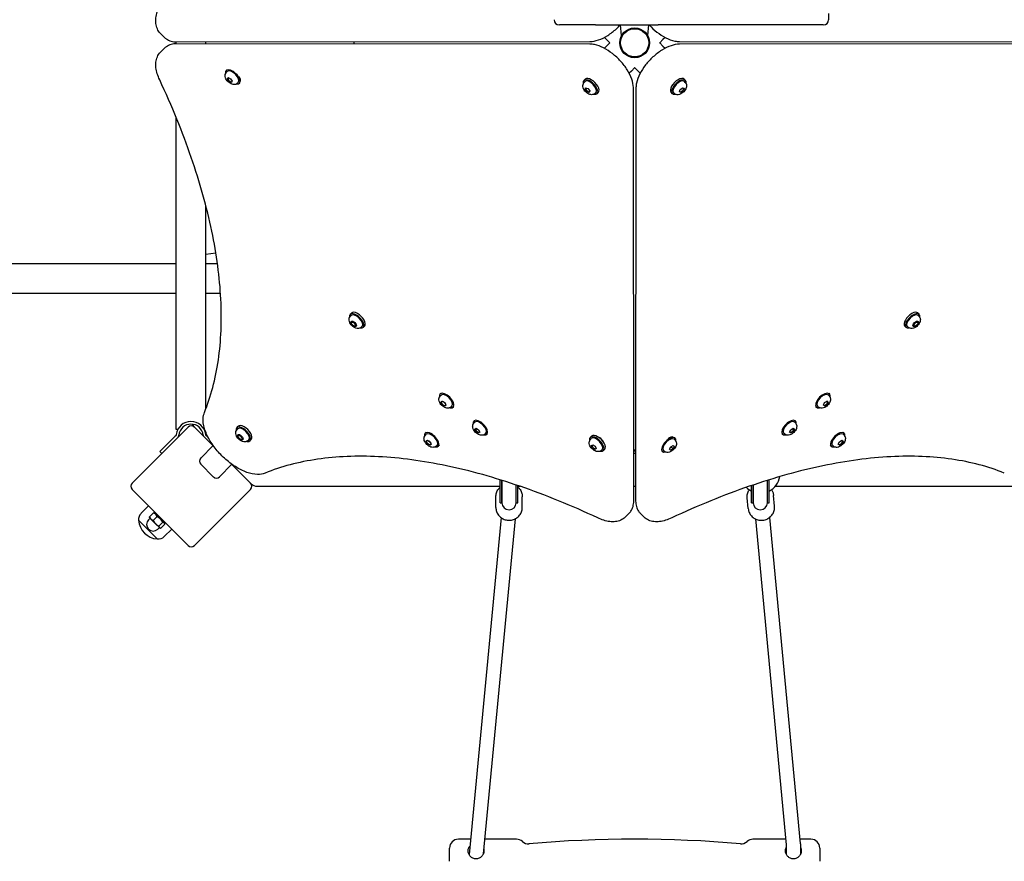
# Model space of a CAD drawing. Units: millimetres. Extents: x -7616 to 4984, y -4483 to 4441.
# Drawn here: x -3246 to -2129, y -2409 to -1454 of the extents above; entities that cross this region are included whole.
import ezdxf

# ---------------------------------------------------------------- set-up
doc = ezdxf.new("R2010")
doc.units = ezdxf.units.MM
doc.header["$LTSCALE"] = 60
doc.layers.add('SW_Toestellen', color=2, linetype='Continuous')

msp = doc.modelspace()

# ---------------------------------------------------------------- linework, layer by layer
at = {"layer": 'SW_Toestellen'}
for p, q in [((-2328.8, -1447.1), (-2328.8, -1454.1)), ((-2593.2, -1460.1), (-2634.2, -1460.1)), ((-2593.2, -1460.1), (-2557.9, -1460.1)), ((-2563.7, -1472.1), (-2564.8, -1460.1)), ((-2557.9, -1460.1), (-2522.3, -1460.1)), ((-2533.8, -1472.1), (-2532.8, -1460.1)), ((-2354.1, -1460.1), (-2522.3, -1460.1)), ((-2334.8, -1460.1), (-2354.1, -1460.1)), ((-3086.8, -1469.7), (-3082.5, -1474)), ((-2580.8, -1476.6), (-2583.2, -1474.2)), ((-2563.5, -1472.1), (-2563.7, -1472.1)), ((-2533.8, -1472.1), (-2534.1, -1472.1)), ((-2514.3, -1474.2), (-2516.7, -1476.6)), ((-3068.9, -1481.5), (-3068.9, -1479.2)), ((-3068.5, -1479.2), (-2599.5, -1478.8)), ((-2599.5, -1481.8), (-3068.5, -1481.5)), ((-3035.2, -1481.5), (-3035.2, -1479.2)), ((-2583.2, -1486.5), (-2580.8, -1484.1)), ((-2577.1, -1480.3), (-2580.8, -1476.6)), ((-2580.8, -1484.1), (-2577.1, -1480.4)), ((-2577, -1480.3), (-2577.1, -1480.3)), ((-2577.1, -1480.4), (-2577, -1480.3)), ((-2520.5, -1480.3), (-2520.4, -1480.4)), ((-2520.4, -1480.3), (-2520.5, -1480.3)), ((-2516.7, -1476.6), (-2520.4, -1480.3)), ((-2520.4, -1480.4), (-2516.7, -1484.1)), ((-2516.7, -1484.1), (-2514.3, -1486.5)), ((-2498, -1478.8), (-2029, -1479.2)), ((-2029, -1481.5), (-2498, -1481.8)), ((-3086.8, -1491), (-3082.5, -1486.7)), ((-3011.7, -1511.2), (-3012.2, -1511.7)), ((-3011.9, -1513.8), (-3011, -1512.9)), ((-2552.5, -1512.4), (-2554.9, -1514.8)), ((-2548.8, -1508.7), (-2552.5, -1512.4)), ((-2548.8, -1508.6), (-2548.8, -1508.7)), ((-2548.7, -1508.7), (-2548.8, -1508.6)), ((-2545, -1512.4), (-2548.7, -1508.7)), ((-2542.6, -1514.8), (-2545, -1512.4)), ((-3010.8, -1521.1), (-3009.8, -1519.8)), ((-3010.2, -1520.5), (-3010.8, -1521.1)), ((-3009.1, -1523.8), (-3010.8, -1521.1)), ((-3009.7, -1519.8), (-3009.9, -1520.1)), ((-3009.8, -1519.8), (-3007.1, -1521.2)), ((-3008.7, -1523.3), (-3009.1, -1523.8)), ((-3006.4, -1525.2), (-3009.1, -1523.8)), ((-3007.1, -1521.2), (-3005.4, -1523.9)), ((-3005.4, -1523.9), (-3006.4, -1525.2)), ((-2999.4, -1526.1), (-2998.5, -1525.2)), ((-2996.8, -1526), (-2997.2, -1526.4)), ((-2606.4, -1523.1), (-2604.8, -1521.6)), ((-2606, -1525.2), (-2605.1, -1524.3)), ((-2491.1, -1523.1), (-2492.7, -1521.6)), ((-2491.5, -1525.2), (-2492.4, -1524.3)), ((-2604.9, -1533), (-2604.4, -1531.3)), ((-2604.4, -1532.5), (-2604.9, -1533)), ((-2602.9, -1535.7), (-2604.9, -1533)), ((-2604.4, -1531.3), (-2601.9, -1532.1)), ((-2604.1, -1531.4), (-2604.2, -1531.5)), ((-2602.4, -1535.2), (-2602.9, -1535.7)), ((-2600.3, -1536.6), (-2602.9, -1535.7)), ((-2601.9, -1532.1), (-2599.8, -1534.8)), ((-2599.8, -1534.8), (-2600.3, -1536.6)), ((-2593.7, -1537.6), (-2592.8, -1536.7)), ((-2591.5, -1538), (-2590, -1536.4)), ((-2549.9, -2000.1), (-2550.3, -1531.1)), ((-2547.3, -1531.1), (-2547.7, -2000.1)), ((-2506, -1538), (-2507.5, -1536.4)), ((-2503.9, -1537.6), (-2504.8, -1536.7)), ((-2497.8, -1536), (-2497, -1533.4)), ((-2496.1, -1536.5), (-2497.8, -1536)), ((-2497.7, -1535.6), (-2497.6, -1535.7)), ((-2497, -1533.4), (-2494.3, -1531.4)), ((-2496.6, -1535.9), (-2496.1, -1536.5)), ((-2493.4, -1534.4), (-2496.1, -1536.5)), ((-2494.3, -1531.4), (-2492.5, -1531.9)), ((-2493.9, -1534), (-2493.4, -1534.4)), ((-2492.5, -1531.9), (-2493.4, -1534.4)), ((-3068.9, -1918.8), (-3068.9, -1564.9)), ((-3035.2, -1895.6), (-3035.2, -1665)), ((-3035.2, -1719.9), (-3023.9, -1718.7)), ((-3068.9, -1731), (-5375.7, -1731)), ((-3022, -1731), (-3035.2, -1731)), ((-3068.9, -1764.7), (-5375.7, -1764.7)), ((-3018.6, -1764.7), (-3035.2, -1764.7)), ((-2871.6, -1788.3), (-2870, -1786.8)), ((-2225.9, -1788.3), (-2227.5, -1786.8)), ((-2871.2, -1790.4), (-2870.3, -1789.5)), ((-2869.7, -1797), (-2870, -1797.3)), ((-2869.8, -1797.2), (-2869.7, -1796.5)), ((-2869.7, -1796.5), (-2867.1, -1797.3)), ((-2867.1, -1797.3), (-2865, -1799.9)), ((-2231.8, -1798.7), (-2229.2, -1796.6)), ((-2229.2, -1796.6), (-2227.3, -1797)), ((-2227.8, -1797), (-2227.5, -1797.3)), ((-2227.3, -1797), (-2227.5, -1797.4)), ((-2226.3, -1790.4), (-2227.2, -1789.5)), ((-2865.4, -1801.8), (-2865.9, -1801.7)), ((-2865.4, -1801.3), (-2865.7, -1801.6)), ((-2865, -1799.9), (-2865.4, -1801.8)), ((-2858.9, -1802.8), (-2858, -1801.9)), ((-2856.7, -1803.2), (-2855.2, -1801.6)), ((-2240.8, -1803.2), (-2242.3, -1801.6)), ((-2238.7, -1802.8), (-2239.6, -1801.9)), ((-2232.6, -1801.3), (-2231.8, -1798.7)), ((-2231.9, -1801.4), (-2232.6, -1801.3)), ((-2232.1, -1801.3), (-2231.8, -1801.6)), ((-2768.8, -1877.9), (-2769.7, -1878.7)), ((-2769.3, -1880.8), (-2768.4, -1879.9)), ((-2768.3, -1887.8), (-2766.9, -1886.8)), ((-2768, -1889), (-2767.9, -1886.9)), ((-2767.9, -1886.9), (-2765.5, -1887.4)), ((-2766.9, -1886.8), (-2764.1, -1888.5)), ((-2765.5, -1887.4), (-2763.2, -1890)), ((-2333.4, -1888.5), (-2330.6, -1886.8)), ((-2330.6, -1886.8), (-2329.2, -1887.8)), ((-2328.2, -1880.8), (-2329.1, -1879.9)), ((-2328.7, -1877.9), (-2327.9, -1878.7)), ((-2767.1, -1890.5), (-2768.3, -1887.8)), ((-2765.7, -1891.6), (-2768, -1889)), ((-2766.9, -1890.3), (-2767.1, -1890.5)), ((-2764.3, -1892.2), (-2767.1, -1890.5)), ((-2763.3, -1892.1), (-2765.7, -1891.6)), ((-2762.9, -1891.2), (-2764.3, -1892.2)), ((-2764, -1891.9), (-2764.3, -1892.2)), ((-2764.1, -1888.5), (-2762.9, -1891.2)), ((-2763.2, -1890), (-2763.3, -1892.1)), ((-2756.9, -1893.2), (-2756, -1892.3)), ((-2754, -1892.7), (-2754.8, -1893.5)), ((-2343.6, -1892.7), (-2342.7, -1893.5)), ((-2340.6, -1893.2), (-2341.5, -1892.3)), ((-2334.7, -1891.2), (-2333.4, -1888.5)), ((-2333.2, -1892.2), (-2334.7, -1891.2)), ((-2334.6, -1891.1), (-2334.4, -1891.3)), ((-2333.8, -1891.6), (-2333.2, -1892.2)), ((-2330.5, -1890.5), (-2333.2, -1892.2)), ((-2330.9, -1890), (-2330.5, -1890.5)), ((-2329.2, -1887.8), (-2330.5, -1890.5)), ((-2730.6, -1908.7), (-2731.3, -1909.4)), ((-2366.9, -1908.7), (-2366.2, -1909.4)), ((-3055.3, -1916.2), (-3118.9, -1979.8)), ((-3066.9, -1918.8), (-3068.9, -1918.8)), ((-3027, -1937.4), (-3048.2, -1916.2)), ((-3036.4, -1918.8), (-3037.2, -1918.8)), ((-3000.1, -1916.9), (-2998.6, -1915.3)), ((-2999.8, -1919), (-2998.9, -1918.1)), ((-2731, -1911.5), (-2730.1, -1910.6)), ((-2730, -1918.5), (-2728.6, -1917.5)), ((-2728.7, -1921.2), (-2730, -1918.5)), ((-2728.3, -1920.7), (-2728.7, -1921.2)), ((-2728.6, -1917.5), (-2725.8, -1919.3)), ((-2725.8, -1919.3), (-2724.5, -1921.9)), ((-2373, -1921.9), (-2371.7, -1919.3)), ((-2371.7, -1919.3), (-2369, -1917.5)), ((-2369.3, -1920.7), (-2368.8, -1921.2)), ((-2369, -1917.5), (-2367.5, -1918.5)), ((-2367.5, -1918.5), (-2368.8, -1921.2)), ((-2366.5, -1911.5), (-2367.4, -1910.6)), ((-3070.4, -1927), (-3087.3, -1944)), ((-3069.4, -1926), (-3070.4, -1927)), ((-3033.8, -1927), (-3034.8, -1926)), ((-3033.8, -1927), (-3032.3, -1928.5)), ((-2998.8, -1925.9), (-2997.4, -1925)), ((-2998.7, -1926.2), (-2998.8, -1925.9)), ((-2998.2, -1925.6), (-2998.5, -1925.9)), ((-2997.4, -1925), (-2994.7, -1926.7)), ((-2994.8, -1930.3), (-2994.8, -1930.4)), ((-2994.8, -1930.4), (-2994.8, -1930.3)), ((-2994.7, -1926.7), (-2993.4, -1929.4)), ((-2994, -1929.8), (-2994.3, -1930.1)), ((-2993.4, -1929.4), (-2994, -1929.9)), ((-2987.4, -1931.4), (-2986.5, -1930.5)), ((-2985.3, -1931.7), (-2983.7, -1930.2)), ((-2785.2, -1921.8), (-2786.5, -1923.1)), ((-2786.2, -1925.3), (-2785.3, -1924.4)), ((-2785.2, -1932.2), (-2783.8, -1931.2)), ((-2783.9, -1934.9), (-2785.2, -1932.2)), ((-2784.9, -1933.5), (-2784.8, -1931.4)), ((-2784.8, -1931.4), (-2782.4, -1931.8)), ((-2783.8, -1931.2), (-2781, -1933)), ((-2782.4, -1931.8), (-2780.1, -1934.4)), ((-2726, -1922.9), (-2728.7, -1921.2)), ((-2724.5, -1921.9), (-2726, -1922.9)), ((-2725.4, -1922.3), (-2726, -1922.9)), ((-2724.6, -1921.8), (-2724.8, -1922)), ((-2718.6, -1923.9), (-2717.7, -1923)), ((-2715.7, -1923.5), (-2716.5, -1924.2)), ((-2599.2, -1928), (-2597.6, -1926.5)), ((-2598.9, -1930.2), (-2598, -1929.3)), ((-2503, -1930.9), (-2503.9, -1930.1)), ((-2503.1, -1928.4), (-2502.7, -1928.8)), ((-2381.8, -1923.5), (-2381.1, -1924.2)), ((-2378.9, -1923.9), (-2379.8, -1923)), ((-2371.5, -1922.9), (-2373, -1921.9)), ((-2372.9, -1921.8), (-2372.7, -1922)), ((-2372.2, -1922.3), (-2371.5, -1922.9)), ((-2368.8, -1921.2), (-2371.5, -1922.9)), ((-2316.5, -1933), (-2313.8, -1931.2)), ((-2313.8, -1931.2), (-2312.3, -1932.2)), ((-2312.3, -1932.2), (-2313.6, -1934.9)), ((-2312.4, -1921.8), (-2311, -1923.1)), ((-2311.3, -1925.3), (-2312.2, -1924.4)), ((-3040.9, -1951.3), (-3026.8, -1937.2)), ((-2782.6, -1936), (-2784.9, -1933.5)), ((-2783.8, -1934.7), (-2783.9, -1934.9)), ((-2781.2, -1936.6), (-2783.9, -1934.9)), ((-2780.2, -1936.5), (-2782.6, -1936)), ((-2779.8, -1935.7), (-2781.2, -1936.6)), ((-2780.9, -1936.4), (-2781.2, -1936.6)), ((-2781, -1933), (-2779.8, -1935.7)), ((-2780.1, -1934.4), (-2780.2, -1936.5)), ((-2773.8, -1937.6), (-2772.9, -1936.7)), ((-2770.3, -1936.6), (-2771.7, -1938)), ((-2597.9, -1937.1), (-2596.4, -1936.2)), ((-2596.6, -1939.7), (-2597.9, -1937.1)), ((-2596.2, -1939.3), (-2596.6, -1939.7)), ((-2593.9, -1941.5), (-2596.6, -1939.7)), ((-2596.4, -1936.2), (-2593.7, -1937.9)), ((-2592.4, -1940.6), (-2593.9, -1941.5)), ((-2593.3, -1940.9), (-2593.9, -1941.5)), ((-2593.7, -1937.9), (-2592.4, -1940.6)), ((-2592.5, -1940.5), (-2592.7, -1940.7)), ((-2586.5, -1942.5), (-2585.6, -1941.6)), ((-2584.3, -1942.9), (-2582.8, -1941.3)), ((-2549.9, -1942.1), (-2547.6, -1942.1)), ((-2549.9, -1943.1), (-2547.6, -1943.1)), ((-2517.9, -1943.3), (-2517.4, -1943.8)), ((-2515.3, -1943.5), (-2516.2, -1942.6)), ((-2509.3, -1941.4), (-2507.9, -1938.7)), ((-2508, -1942.4), (-2509.3, -1941.4)), ((-2509.2, -1941.2), (-2508, -1942.4)), ((-2505.3, -1940.7), (-2508, -1942.4)), ((-2507.9, -1938.7), (-2505.2, -1937)), ((-2507.2, -1938.8), (-2505.3, -1940.7)), ((-2503.9, -1938), (-2505.3, -1940.7)), ((-2505.2, -1937), (-2503.9, -1938)), ((-2327.2, -1936.6), (-2325.8, -1938)), ((-2323.7, -1937.6), (-2324.6, -1936.7)), ((-2317.8, -1935.7), (-2316.5, -1933)), ((-2316.3, -1936.6), (-2317.8, -1935.7)), ((-2317.7, -1935.5), (-2317.5, -1935.7)), ((-2316.9, -1936), (-2316.3, -1936.6)), ((-2313.6, -1934.9), (-2316.3, -1936.6)), ((-2314.1, -1934.4), (-2313.6, -1934.9)), ((-3085.2, -1946.1), (-3087.3, -1944)), ((-2547.6, -1946.1), (-2549.9, -1946.1)), ((-3026.8, -1972.5), (-3040.9, -1958.3)), ((-3005.6, -1958.4), (-3019.7, -1972.5)), ((-2984.6, -1979.8), (-3005.8, -1958.6)), ((-2701.3, -2002.1), (-2701.3, -1976)), ((-2699.3, -2002.1), (-2699.3, -1976.6)), ((-2699.3, -1976.6), (-2699.3, -2002.1)), ((-2398.3, -2002.1), (-2398.3, -1976.6)), ((-2398.3, -2002.1), (-2398.3, -1976.6)), ((-2396.3, -2002.1), (-2396.3, -1976)), ((-3118.9, -1986.9), (-3055.3, -2050.5)), ((-3048.2, -2050.5), (-2984.6, -1986.9)), ((-2967.6, -1983.3), (-2701.3, -1983.3)), ((-2683.3, -2002.1), (-2683.3, -1981.8)), ((-2683.3, -2002.1), (-2683.3, -1981.8)), ((-2681.3, -2002.1), (-2681.3, -1982.5)), ((-2681.3, -1983.3), (-2678.8, -1983.3)), ((-2549.9, -1983.3), (-2547.6, -1983.3)), ((-2416.3, -2002.1), (-2416.3, -1982.5)), ((-2414.3, -2002.1), (-2414.3, -1981.8)), ((-2414.3, -1981.8), (-2414.3, -2002.1)), ((-2389.3, -1983.3), (-2129.9, -1983.3)), ((-2706.3, -2007.3), (-2706.3, -1995.2)), ((-2676.3, -2007.3), (-2676.3, -1995.2)), ((-2420, -2008.7), (-2421.1, -1996.6)), ((-2390.1, -2005.9), (-2391.3, -1993.7)), ((-3108.7, -2014), (-3100.4, -2005.4)), ((-2701.3, -2002.1), (-2699.3, -2002.1)), ((-2683.3, -2002.1), (-2681.3, -2002.1)), ((-2416.3, -2002.1), (-2414.3, -2002.1)), ((-2398.3, -2002.1), (-2396.3, -2002.1)), ((-3098.5, -2019.5), (-3100.3, -2021.3)), ((-3094.8, -2013.5), (-3099.2, -2017.9)), ((-3098.9, -2019.2), (-3099.1, -2018.6)), ((-3098.9, -2019.2), (-3097.6, -2020.5)), ((-3097.6, -2020.5), (-3092.3, -2025.8)), ((-3090.6, -2017.7), (-3095, -2022)), ((-3092.7, -2014), (-3094.1, -2013.6)), ((-3082.4, -2024.3), (-3092.7, -2014)), ((-3090.7, -2015.2), (-3091.1, -2015.6)), ((-2700.4, -2018.9), (-2736.7, -2401)), ((-2684.5, -2020.4), (-2720.5, -2400.3)), ((-2559.4, -2018.4), (-2555.1, -2014)), ((-2538.1, -2018.4), (-2542.4, -2014)), ((-2411.8, -2020.4), (-2376.8, -2389.9)), ((-2395.9, -2018.8), (-2360.9, -2388.4)), ((-3090.3, -2043.1), (-3111.5, -2021.9)), ((-3090.3, -2043.1), (-3111.5, -2021.9)), ((-3092.3, -2025.8), (-3087.9, -2030.1)), ((-3087.9, -2030.1), (-3089.7, -2031.9)), ((-3084.2, -2024.1), (-3088.6, -2028.5)), ((-3087.9, -2030.1), (-3087.6, -2030.5)), ((-3087.6, -2030.5), (-3087, -2030.6)), ((-3081.9, -2026.4), (-3086.3, -2030.7)), ((-3083.6, -2022.2), (-3084, -2022.7)), ((-3082.5, -2040.3), (-3073.9, -2032)), ((-3082.4, -2024.3), (-3082, -2025.7)), ((-2735, -2383.7), (-2748.8, -2383.7)), ((-2682.9, -2383.7), (-2719, -2383.7)), ((-2377.4, -2383.7), (-2414.6, -2383.7)), ((-2376.8, -2389.7), (-2376.8, -2400.7)), ((-2348.8, -2383.7), (-2361.3, -2383.7)), ((-2360.8, -2389.5), (-2360.8, -2401)), ((-2758.8, -2408.7), (-2758.8, -2393.7)), ((-2338.8, -2393.7), (-2338.8, -2408.7))]:
    msp.add_line(p, q, dxfattribs=at)
for radius in [16.9, 16]:
    msp.add_circle((-2548.8, -1480.3), radius, dxfattribs=at)
for centre, radius, start, end in [((-2634.2, -1454.1), 6, 180, 270), ((-2334.8, -1454.1), 6, 270, 0), ((-3052.1, -1926.8), 16.9, 7.9232, 172.0768), ((-3052.1, -1926.8), 13.9, 6.7019, 173.2981), ((-3051.8, -1919.7), 5, 45, 135), ((-3042.8, -1908.9), 9, 207.2001, 225), ((-3070.8, -1924.6), 5, 332.7428, 353.2981), ((-3033.4, -1924.6), 5, 186.7019, 200.3148), ((-3037.4, -1954.8), 5, 135, 225), ((-3023.2, -1969), 5, 225, 315), ((-2406.3, -1968.6), 22.5, 296.3878, 350.4746), ((-2406.3, -1968.6), 12.5, 323.1301, 323.9413), ((-3115.4, -1983.3), 5, 135, 225), ((-2988.1, -1983.3), 5, 315, 45), ((-2977.3, -1974.3), 9, 225, 270), ((-2406.3, -1968.6), 22.5, 225.0892, 243.6122), ((-2691.3, -2002.1), 8, 180, 0), ((-2406.3, -2002.1), 8, 180, 0), ((-3101.6, -2021), 9.95, 135.8185, 185.1972), ((-3095, -2026.6), 7.5, 135, 315), ((-3088.4, -2020), 23.2, 184.7274, 265.2726), ((-3089.4, -2033.2), 9.95, 264.8028, 314.1815), ((-3051.8, -2047), 5, 225, 315), ((-2748.8, -2393.7), 10, 90, 180), ((-2682.9, -2393.7), 10, 48.012, 90), ((-2669.5, -2378.9), 10, 228.012, 274.8706), ((-2548.8, -3795.6), 1411.9, 85.128, 94.8706), ((-2428, -2378.9), 10, 265.128, 312.001), ((-2414.6, -2393.7), 10, 90, 132.001), ((-2348.8, -2393.7), 10, 0, 90)]:
    msp.add_arc(centre, radius, start, end, dxfattribs=at)
for centre, major_axis, ratio, start_param, end_param in [((-3004.7, -1519), (-7.51, 7.34), 0.481325, 2.506476, 6.918302), ((-3004.7, -1519), (-6.25, 6.12), 0.481325, 3.141593, 6.283185), ((-3000.5, -1519.9), (4.24, -4.24), 0.48481, 0.103019, 1.44333), ((-3007.8, -1522.2), (2.14, -2.1), 0.481325, 2.878824, 6.154817), ((-3007.8, -1522.2), (2.14, -2.1), 0.481325, 0.239694, 0.349086), ((-2599, -1530.5), (7.42, -7.42), 0.48481, 5.646451, 10.061512), ((-2599, -1530.5), (-6.19, 6.19), 0.48481, 3.141593, 6.283185), ((-2597.4, -1529), (7.42, -7.42), 0.48481, 0, 3.141593), ((-2500.1, -1529), (7.42, 7.42), 0.48481, 0, 3.141593), ((-2498.6, -1530.5), (7.42, 7.42), 0.48481, 5.646451, 10.061512), ((-2498.6, -1530.5), (-6.19, -6.19), 0.48481, 3.141593, 6.283185), ((-2602, -1533.6), (2.12, -2.12), 0.48481, 3.021948, 6.148451), ((-2495.5, -1533.6), (2.12, 2.12), 0.48481, 3.021948, 6.148451), ((-2864.2, -1795.7), (7.42, -7.42), 0.48481, 5.646451, 10.061512), ((-2862.6, -1794.2), (7.42, -7.42), 0.48481, 0, 3.141593), ((-2234.9, -1794.2), (7.42, 7.42), 0.48481, 0, 3.141593), ((-2233.4, -1795.7), (7.42, 7.42), 0.48481, 5.646451, 10.061512), ((-2864.2, -1795.7), (-6.19, 6.19), 0.48481, 3.141593, 6.283185), ((-2867.6, -1799.1), (-2.12, 2.12), 0.48481, 3.141593, 6.283185), ((-2233.4, -1795.7), (-6.19, -6.19), 0.48481, 3.141593, 6.283185), ((-2230, -1799.1), (-2.12, -2.12), 0.48481, 3.141593, 6.283185), ((-2762.2, -1886.1), (-7.43, 7.42), 0.493771, 2.500542, 6.924236), ((-2762.2, -1886.1), (-6.19, 6.18), 0.493771, 3.141593, 6.283185), ((-2335.3, -1886.1), (-7.43, -7.42), 0.493771, 2.500542, 6.924236), ((-2335.3, -1886.1), (-6.19, -6.18), 0.493771, 3.141593, 6.283185), ((-2332.2, -1889.2), (2.12, 2.12), 0.493771, 2.900761, 6.140064), ((-2332.2, -1889.2), (2.12, 2.12), 0.493771, 0.347313, 0.399999), ((-2723.9, -1916.8), (-7.43, 7.42), 0.493771, 2.500542, 6.924236), ((-2723.9, -1916.8), (-6.19, 6.18), 0.493771, 3.141593, 6.283185), ((-2373.6, -1916.8), (-7.43, -7.42), 0.493771, 2.500542, 6.924236), ((-2373.6, -1916.8), (-6.19, -6.18), 0.493771, 3.141593, 6.283185), ((-2992.7, -1924.3), (7.42, -7.42), 0.48481, 5.646451, 10.061512), ((-2992.7, -1924.3), (-6.19, 6.19), 0.48481, 3.141593, 6.283185), ((-2991.2, -1922.7), (7.42, -7.42), 0.48481, 0, 3.141593), ((-2727, -1919.9), (2.12, -2.12), 0.493771, 3.284714, 6.524017), ((-2727, -1919.9), (-2.12, 2.12), 0.493771, 5.883186, 5.935872), ((-2370.6, -1919.9), (2.12, 2.12), 0.493771, 2.900761, 6.140064), ((-2370.6, -1919.9), (2.12, 2.12), 0.493771, 0.347313, 0.399999), ((-2996.1, -1927.7), (-2.12, 2.12), 0.48481, 3.141593, 6.283185), ((-2779.1, -1930.6), (-7.43, 7.42), 0.493771, 2.500542, 6.924236), ((-2779.1, -1930.6), (-6.19, 6.18), 0.493771, 3.141593, 6.283185), ((-2591.8, -1935.4), (7.42, -7.42), 0.48481, 5.646451, 10.061512), ((-2591.8, -1935.4), (-6.19, 6.19), 0.48481, 3.141593, 6.283185), ((-2590.2, -1933.9), (7.42, -7.42), 0.48481, 0, 3.141593), ((-2588.4, -1932.1), (4.24, -4.24), 0.48481, 0.772685, 2.368908), ((-2510.1, -1936.3), (-7.34, -7.51), 0.481325, 2.506476, 6.918302), ((-2510.1, -1936.3), (-6.12, -6.25), 0.481325, 3.141593, 6.283185), ((-2509.2, -1932.1), (4.24, 4.24), 0.48481, 0.103019, 1.44333), ((-2318.4, -1930.6), (-7.43, -7.42), 0.493771, 2.500542, 6.924236), ((-2318.4, -1930.6), (-6.19, -6.18), 0.493771, 3.141593, 6.283185), ((-2315.3, -1933.6), (2.12, 2.12), 0.493771, 2.900761, 6.140064), ((-2315.3, -1933.6), (2.12, 2.12), 0.493771, 0.347313, 0.399999), ((-2594.9, -1938.5), (2.12, -2.12), 0.48481, 3.290055, 6.505629), ((-2594.9, -1938.5), (-2.12, 2.12), 0.48481, 5.88199, 5.904485)]:
    msp.add_ellipse(centre, major_axis=major_axis, ratio=ratio, start_param=start_param, end_param=end_param, dxfattribs=at)
for centre, major_axis in [((-2867.6, -1799.1), (-2.83, 2.83)), ((-2867.9, -1799.4), (-2.12, 2.12)), ((-2230, -1799.1), (-2.83, -2.83)), ((-2229.7, -1799.4), (-2.12, -2.12)), ((-2996.1, -1927.7), (-2.83, 2.83)), ((-2996.4, -1928), (-2.12, 2.12))]:
    msp.add_ellipse(centre, major_axis=major_axis, ratio=0.48481, dxfattribs=at)
for points, knots in [([(-3086.8, -1469.7), (-3088.3, -1468.2), (-3089.4, -1466.4), (-3091.1, -1462.6), (-3091.6, -1460.6), (-3092.1, -1456.4), (-3092.1, -1454.2), (-3091.5, -1449.8), (-3091, -1447.6), (-3089.6, -1443), (-3088.7, -1440.7), (-3087.6, -1438.4)], [3.1415927, 3.1415927, 3.1415927, 3.1415927, 3.3271215, 3.3271215, 3.5126504, 3.5126504, 3.6981793, 3.6981793, 3.8837082, 3.8837082, 4.0692371, 4.0692371, 4.0692371, 4.0692371]), ([(-2599.5, -1478.8), (-2596.4, -1478.8), (-2593.2, -1478.2), (-2586.5, -1475.9), (-2582.9, -1474.2), (-2576, -1469.8), (-2572.7, -1467.2), (-2568, -1463), (-2566.6, -1461.6), (-2565.2, -1460.1)], [3.593663, 3.593663, 3.593663, 3.593663, 3.919049, 3.919049, 4.274741, 4.274741, 4.620641, 4.620641, 4.785064, 4.785064, 4.785064, 4.785064]), ([(-2532.3, -1460.1), (-2529.6, -1463), (-2526.7, -1465.7), (-2520.4, -1470.6), (-2517, -1472.8), (-2510.1, -1476.3), (-2506.6, -1477.6), (-2501.4, -1478.6), (-2499.7, -1478.8), (-2498, -1478.8)], [4.639714, 4.639714, 4.639714, 4.639714, 4.961195, 4.961195, 5.303287, 5.303287, 5.653671, 5.653671, 5.831115, 5.831115, 5.831115, 5.831115]), ([(-3082.5, -1474), (-3081.7, -1474.7), (-3081, -1475.4), (-3079.3, -1476.5), (-3078.4, -1477), (-3076.6, -1477.9), (-3075.6, -1478.2), (-3073.6, -1478.7), (-3072.6, -1478.9), (-3070.6, -1479.2), (-3069.6, -1479.2), (-3068.5, -1479.2)], [3.1415927, 3.1415927, 3.1415927, 3.1415927, 3.2320067, 3.2320067, 3.3224208, 3.3224208, 3.4128348, 3.4128348, 3.5032489, 3.5032489, 3.593663, 3.593663, 3.593663, 3.593663]), ([(-3068.5, -1481.5), (-3069.6, -1481.5), (-3070.6, -1481.5), (-3072.6, -1481.8), (-3073.6, -1482), (-3075.6, -1482.5), (-3076.6, -1482.8), (-3078.4, -1483.7), (-3079.3, -1484.2), (-3081, -1485.3), (-3081.7, -1486), (-3082.5, -1486.7)], [5.831115, 5.831115, 5.831115, 5.831115, 5.9215291, 5.9215291, 6.0119431, 6.0119431, 6.1023572, 6.1023572, 6.1927712, 6.1927712, 6.2831853, 6.2831853, 6.2831853, 6.2831853]), ([(-2866.8, -1481.6), (-2866.8, -1481.2), (-2866.8, -1480.8), (-2866.8, -1480.3), (-2866.8, -1479.9), (-2866.8, -1479.5), (-2866.8, -1479.1)], [47.8702299, 47.8702299, 47.8702299, 47.8702299, 47.9983073, 47.9983073, 47.9983073, 48.1263847, 48.1263847, 48.1263847, 48.1263847]), ([(-2550.3, -1531.1), (-2550.3, -1528), (-2550.9, -1524.8), (-2553.2, -1518.1), (-2555, -1514.5), (-2559.3, -1507.6), (-2561.9, -1504.2), (-2567.6, -1498), (-2570.7, -1495.1), (-2577.2, -1490.1), (-2580.6, -1487.9), (-2587.5, -1484.4), (-2591, -1483.1), (-2596.1, -1482), (-2597.8, -1481.8), (-2599.5, -1481.8)], [3.593663, 3.593663, 3.593663, 3.593663, 3.919049, 3.919049, 4.274741, 4.274741, 4.620641, 4.620641, 4.961195, 4.961195, 5.303287, 5.303287, 5.653671, 5.653671, 5.831115, 5.831115, 5.831115, 5.831115]), ([(-2498, -1481.8), (-2501.1, -1481.8), (-2504.3, -1482.5), (-2511, -1484.8), (-2514.6, -1486.5), (-2521.5, -1490.9), (-2524.9, -1493.5), (-2531.1, -1499.1), (-2534, -1502.2), (-2539, -1508.7), (-2541.2, -1512.1), (-2544.7, -1519), (-2546, -1522.5), (-2547.1, -1527.7), (-2547.3, -1529.4), (-2547.3, -1531.1)], [3.593663, 3.593663, 3.593663, 3.593663, 3.919049, 3.919049, 4.274741, 4.274741, 4.620641, 4.620641, 4.961195, 4.961195, 5.303287, 5.303287, 5.653671, 5.653671, 5.831115, 5.831115, 5.831115, 5.831115]), ([(-3087.6, -1522.3), (-3088.7, -1520), (-3089.6, -1517.7), (-3091, -1513.1), (-3091.5, -1510.9), (-3092.1, -1506.4), (-3092.1, -1504.3), (-3091.6, -1500.1), (-3091.1, -1498), (-3089.4, -1494.2), (-3088.3, -1492.5), (-3086.8, -1491)], [5.3555409, 5.3555409, 5.3555409, 5.3555409, 5.5410698, 5.5410698, 5.7265986, 5.7265986, 5.9121275, 5.9121275, 6.0976564, 6.0976564, 6.2831853, 6.2831853, 6.2831853, 6.2831853]), ([(-2999.4, -1526.1), (-2999.8, -1526.5), (-3000.3, -1526.8), (-3001.3, -1527.4), (-3001.9, -1527.5), (-3003, -1527.7), (-3003.7, -1527.7), (-3005, -1527.5), (-3005.8, -1527.2), (-3007.3, -1526.5), (-3008.2, -1526), (-3009.6, -1524.9), (-3010.3, -1524.3), (-3011.5, -1522.9), (-3012, -1522.1), (-3012.9, -1520.5), (-3013.2, -1519.5), (-3013.4, -1518.1), (-3013.4, -1517.6), (-3013.3, -1516.5), (-3013.1, -1515.7), (-3012.5, -1514.6), (-3012.2, -1514.2), (-3011.9, -1513.8)], [2.150058, 2.150058, 2.150058, 2.150058, 2.315152, 2.315152, 2.495312, 2.495312, 2.725878, 2.725878, 3.062494, 3.062494, 3.494005, 3.494005, 3.906977, 3.906977, 4.318305, 4.318305, 4.750603, 4.750603, 4.91031, 4.91031, 5.155071, 5.155071, 5.291651, 5.291651, 5.291651, 5.291651]), ([(-3036.8, -1899.6), (-3029.5, -1881.5), (-3024.2, -1861.6), (-3017.9, -1818.5), (-3017, -1795.4), (-3019.5, -1746.5), (-3022.9, -1720.7), (-3034.1, -1667), (-3041.9, -1639), (-3061.7, -1581.7), (-3073.6, -1552.2), (-3087.6, -1522.3)], [3.3438906, 3.3438906, 3.3438906, 3.3438906, 3.4889599, 3.4889599, 3.6340292, 3.6340292, 3.7790985, 3.7790985, 3.9241678, 3.9241678, 4.0692371, 4.0692371, 4.0692371, 4.0692371]), ([(-2593.7, -1537.6), (-2594.1, -1538), (-2594.6, -1538.4), (-2595.6, -1538.9), (-2596.2, -1539), (-2597.4, -1539.2), (-2598, -1539.2), (-2599.4, -1539), (-2600.1, -1538.7), (-2601.7, -1538), (-2602.5, -1537.5), (-2603.9, -1536.3), (-2604.6, -1535.7), (-2605.8, -1534.3), (-2606.3, -1533.5), (-2607.1, -1531.8), (-2607.4, -1530.9), (-2607.6, -1529.4), (-2607.6, -1529), (-2607.5, -1527.9), (-2607.3, -1527.1), (-2606.7, -1526), (-2606.4, -1525.6), (-2606, -1525.2)], [1.311323, 1.311323, 1.311323, 1.311323, 1.477653, 1.477653, 1.659116, 1.659116, 1.891133, 1.891133, 2.228679, 2.228679, 2.65903, 2.65903, 3.071706, 3.071706, 3.483062, 3.483062, 3.914268, 3.914268, 4.073017, 4.073017, 4.31752, 4.31752, 4.452916, 4.452916, 4.452916, 4.452916]), ([(-2491.5, -1525.2), (-2491.1, -1525.7), (-2490.7, -1526.1), (-2490.2, -1527.2), (-2490.1, -1527.8), (-2489.9, -1528.9), (-2489.9, -1529.6), (-2490.1, -1531), (-2490.4, -1531.7), (-2491.1, -1533.3), (-2491.6, -1534.1), (-2492.8, -1535.5), (-2493.4, -1536.2), (-2494.8, -1537.3), (-2495.6, -1537.8), (-2497.3, -1538.7), (-2498.2, -1539), (-2499.7, -1539.2), (-2500.1, -1539.2), (-2501.2, -1539.1), (-2502, -1538.9), (-2503.1, -1538.2), (-2503.5, -1538), (-2503.9, -1537.6)], [1.311323, 1.311323, 1.311323, 1.311323, 1.477653, 1.477653, 1.659116, 1.659116, 1.891133, 1.891133, 2.228679, 2.228679, 2.65903, 2.65903, 3.071706, 3.071706, 3.483062, 3.483062, 3.914268, 3.914268, 4.073017, 4.073017, 4.31752, 4.31752, 4.452916, 4.452916, 4.452916, 4.452916]), ([(-2858.9, -1802.8), (-2859.3, -1803.2), (-2859.8, -1803.6), (-2860.8, -1804.1), (-2861.4, -1804.2), (-2862.6, -1804.4), (-2863.2, -1804.4), (-2864.6, -1804.2), (-2865.3, -1803.9), (-2866.9, -1803.2), (-2867.7, -1802.7), (-2869.1, -1801.5), (-2869.8, -1800.9), (-2871, -1799.5), (-2871.5, -1798.7), (-2872.3, -1797), (-2872.6, -1796.1), (-2872.8, -1794.6), (-2872.8, -1794.2), (-2872.7, -1793.1), (-2872.5, -1792.3), (-2871.9, -1791.2), (-2871.6, -1790.8), (-2871.2, -1790.4)], [5.536902, 5.536902, 5.536902, 5.536902, 5.703232, 5.703232, 5.884695, 5.884695, 6.116711, 6.116711, 6.454258, 6.454258, 6.884609, 6.884609, 7.297284, 7.297284, 7.708641, 7.708641, 8.139846, 8.139846, 8.298596, 8.298596, 8.543099, 8.543099, 8.678494, 8.678494, 8.678494, 8.678494]), ([(-2226.3, -1790.4), (-2225.9, -1790.9), (-2225.5, -1791.3), (-2225, -1792.4), (-2224.9, -1793), (-2224.7, -1794.1), (-2224.7, -1794.8), (-2224.9, -1796.2), (-2225.2, -1796.9), (-2225.9, -1798.5), (-2226.4, -1799.3), (-2227.6, -1800.7), (-2228.2, -1801.4), (-2229.6, -1802.5), (-2230.4, -1803), (-2232.1, -1803.9), (-2233, -1804.2), (-2234.5, -1804.4), (-2234.9, -1804.4), (-2236, -1804.3), (-2236.8, -1804.1), (-2237.9, -1803.4), (-2238.3, -1803.2), (-2238.7, -1802.8)], [5.536902, 5.536902, 5.536902, 5.536902, 5.703232, 5.703232, 5.884695, 5.884695, 6.116711, 6.116711, 6.454258, 6.454258, 6.884609, 6.884609, 7.297284, 7.297284, 7.708641, 7.708641, 8.139846, 8.139846, 8.298596, 8.298596, 8.543099, 8.543099, 8.678494, 8.678494, 8.678494, 8.678494]), ([(-2756.9, -1893.2), (-2757.3, -1893.6), (-2757.8, -1894), (-2758.9, -1894.5), (-2759.4, -1894.6), (-2760.7, -1894.8), (-2761.3, -1894.8), (-2762.7, -1894.6), (-2763.4, -1894.3), (-2765, -1893.6), (-2765.8, -1893.1), (-2767.3, -1891.9), (-2767.9, -1891.2), (-2769.1, -1889.8), (-2769.6, -1889.1), (-2770.4, -1887.4), (-2770.7, -1886.4), (-2770.9, -1884.9), (-2770.9, -1884.5), (-2770.8, -1883.4), (-2770.6, -1882.6), (-2769.9, -1881.5), (-2769.6, -1881.2), (-2769.3, -1880.8)], [1.992299, 1.992299, 1.992299, 1.992299, 2.161805, 2.161805, 2.3466, 2.3466, 2.582278, 2.582278, 2.922006, 2.922006, 3.349444, 3.349444, 3.761354, 3.761354, 4.172697, 4.172697, 4.60091, 4.60091, 4.757445, 4.757445, 5.001488, 5.001488, 5.133891, 5.133891, 5.133891, 5.133891]), ([(-2328.2, -1880.8), (-2327.8, -1881.2), (-2327.5, -1881.7), (-2326.9, -1882.8), (-2326.8, -1883.4), (-2326.6, -1884.6), (-2326.6, -1885.2), (-2326.9, -1886.6), (-2327.1, -1887.3), (-2327.8, -1888.9), (-2328.4, -1889.7), (-2329.5, -1891.2), (-2330.2, -1891.8), (-2331.6, -1893), (-2332.4, -1893.5), (-2334.1, -1894.3), (-2335, -1894.6), (-2336.5, -1894.8), (-2336.9, -1894.8), (-2338, -1894.6), (-2338.8, -1894.4), (-2339.9, -1893.8), (-2340.3, -1893.5), (-2340.6, -1893.2)], [4.290887, 4.290887, 4.290887, 4.290887, 4.460393, 4.460393, 4.645188, 4.645188, 4.880866, 4.880866, 5.220594, 5.220594, 5.648031, 5.648031, 6.059941, 6.059941, 6.471284, 6.471284, 6.899498, 6.899498, 7.056032, 7.056032, 7.300075, 7.300075, 7.432479, 7.432479, 7.432479, 7.432479]), ([(-2968, -1968.4), (-2970.8, -1969.5), (-2973.7, -1969.9), (-2980.6, -1969.8), (-2984.6, -1969), (-2993, -1966), (-2997.4, -1963.8), (-3006, -1958.3), (-3010.2, -1955.1), (-3017.9, -1948), (-3021.6, -1944.1), (-3027.9, -1935.9), (-3030.7, -1931.7), (-3035, -1923.1), (-3036.7, -1918.8), (-3038.5, -1910.5), (-3038.6, -1906.4), (-3037.5, -1901.6), (-3037.2, -1900.6), (-3036.8, -1899.6)], [3.343891, 3.343891, 3.343891, 3.343891, 3.606515, 3.606515, 3.936157, 3.936157, 4.28436, 4.28436, 4.624377, 4.624377, 4.960357, 4.960357, 5.297552, 5.297552, 5.641215, 5.641215, 5.988785, 5.988785, 6.080887, 6.080887, 6.080887, 6.080887]), ([(-2987.4, -1931.4), (-2987.8, -1931.8), (-2988.3, -1932.1), (-2989.4, -1932.6), (-2989.9, -1932.8), (-2991.1, -1933), (-2991.7, -1932.9), (-2993.1, -1932.7), (-2993.9, -1932.5), (-2995.4, -1931.8), (-2996.2, -1931.2), (-2997.7, -1930.1), (-2998.3, -1929.4), (-2999.5, -1928), (-3000, -1927.3), (-3000.9, -1925.6), (-3001.2, -1924.7), (-3001.4, -1923.2), (-3001.4, -1922.8), (-3001.3, -1921.6), (-3001.1, -1920.9), (-3000.4, -1919.7), (-3000.1, -1919.3), (-2999.8, -1919)], [3.043927, 3.043927, 3.043927, 3.043927, 3.210257, 3.210257, 3.39172, 3.39172, 3.623737, 3.623737, 3.961283, 3.961283, 4.391634, 4.391634, 4.80431, 4.80431, 5.215666, 5.215666, 5.646871, 5.646871, 5.805621, 5.805621, 6.050124, 6.050124, 6.18552, 6.18552, 6.18552, 6.18552]), ([(-2718.6, -1923.9), (-2719, -1924.3), (-2719.5, -1924.7), (-2720.6, -1925.2), (-2721.1, -1925.3), (-2722.3, -1925.5), (-2723, -1925.5), (-2724.4, -1925.3), (-2725.1, -1925), (-2726.7, -1924.3), (-2727.5, -1923.8), (-2728.9, -1922.6), (-2729.6, -1922), (-2730.8, -1920.5), (-2731.3, -1919.8), (-2732.1, -1918.1), (-2732.4, -1917.1), (-2732.6, -1915.7), (-2732.6, -1915.2), (-2732.4, -1914.1), (-2732.2, -1913.3), (-2731.6, -1912.2), (-2731.3, -1911.9), (-2731, -1911.5)], [1.992299, 1.992299, 1.992299, 1.992299, 2.161805, 2.161805, 2.3466, 2.3466, 2.582278, 2.582278, 2.922006, 2.922006, 3.349444, 3.349444, 3.761354, 3.761354, 4.172697, 4.172697, 4.60091, 4.60091, 4.757445, 4.757445, 5.001488, 5.001488, 5.133891, 5.133891, 5.133891, 5.133891]), ([(-2366.5, -1911.5), (-2366.1, -1912), (-2365.8, -1912.4), (-2365.3, -1913.5), (-2365.1, -1914.1), (-2364.9, -1915.3), (-2365, -1915.9), (-2365.2, -1917.3), (-2365.4, -1918.1), (-2366.2, -1919.6), (-2366.7, -1920.4), (-2367.9, -1921.9), (-2368.5, -1922.5), (-2369.9, -1923.7), (-2370.7, -1924.2), (-2372.4, -1925), (-2373.3, -1925.3), (-2374.8, -1925.5), (-2375.2, -1925.5), (-2376.4, -1925.4), (-2377.1, -1925.1), (-2378.2, -1924.5), (-2378.6, -1924.2), (-2378.9, -1923.9)], [4.290887, 4.290887, 4.290887, 4.290887, 4.460393, 4.460393, 4.645188, 4.645188, 4.880866, 4.880866, 5.220594, 5.220594, 5.648031, 5.648031, 6.059941, 6.059941, 6.471284, 6.471284, 6.899498, 6.899498, 7.056032, 7.056032, 7.300075, 7.300075, 7.432479, 7.432479, 7.432479, 7.432479]), ([(-3068.8, -1924.8), (-3068.8, -1925), (-3068.9, -1925.3), (-3069.1, -1925.6), (-3069.2, -1925.8), (-3069.3, -1926), (-3069.4, -1926), (-3069.4, -1926)], [1.412368, 1.412368, 1.412368, 1.412368, 1.4702273, 1.4702273, 1.532822, 1.532822, 1.5455752, 1.5455752, 1.5455752, 1.5455752]), ([(-3066.4, -1926.9), (-3066.5, -1927.2), (-3066.8, -1927.6), (-3067.1, -1928), (-3067.2, -1928.1), (-3067.3, -1928.1)], [1.5224585, 1.5224585, 1.5224585, 1.5224585, 1.6372803, 1.6372803, 1.6784373, 1.6784373, 1.6784373, 1.6784373]), ([(-3034.8, -1926), (-3034.8, -1926), (-3034.8, -1926), (-3035, -1925.8), (-3035.1, -1925.6), (-3035.3, -1925.3), (-3035.3, -1925), (-3035.4, -1924.8)], [0.9310107, 0.9310107, 0.9310107, 0.9310107, 0.9437638, 0.9437638, 1.0063585, 1.0063585, 1.0642178, 1.0642178, 1.0642178, 1.0642178]), ([(-2773.8, -1937.6), (-2774.2, -1938), (-2774.7, -1938.4), (-2775.8, -1938.9), (-2776.3, -1939.1), (-2777.5, -1939.2), (-2778.2, -1939.2), (-2779.6, -1939), (-2780.3, -1938.7), (-2781.9, -1938), (-2782.7, -1937.5), (-2784.2, -1936.3), (-2784.8, -1935.7), (-2786, -1934.3), (-2786.5, -1933.5), (-2787.3, -1931.8), (-2787.6, -1930.9), (-2787.8, -1929.4), (-2787.8, -1929), (-2787.7, -1927.8), (-2787.4, -1927.1), (-2786.8, -1926), (-2786.5, -1925.6), (-2786.2, -1925.3)], [1.992299, 1.992299, 1.992299, 1.992299, 2.161805, 2.161805, 2.3466, 2.3466, 2.582278, 2.582278, 2.922006, 2.922006, 3.349444, 3.349444, 3.761354, 3.761354, 4.172697, 4.172697, 4.60091, 4.60091, 4.757445, 4.757445, 5.001488, 5.001488, 5.133891, 5.133891, 5.133891, 5.133891]), ([(-2586.5, -1942.5), (-2586.9, -1942.9), (-2587.4, -1943.3), (-2588.4, -1943.8), (-2589, -1943.9), (-2590.2, -1944.1), (-2590.8, -1944.1), (-2592.2, -1943.9), (-2592.9, -1943.6), (-2594.5, -1942.9), (-2595.3, -1942.4), (-2596.7, -1941.2), (-2597.4, -1940.6), (-2598.6, -1939.2), (-2599.1, -1938.4), (-2599.9, -1936.7), (-2600.3, -1935.8), (-2600.4, -1934.3), (-2600.4, -1933.9), (-2600.3, -1932.8), (-2600.1, -1932), (-2599.5, -1930.9), (-2599.2, -1930.5), (-2598.9, -1930.2)], [5.120869, 5.120869, 5.120869, 5.120869, 5.287199, 5.287199, 5.468662, 5.468662, 5.700679, 5.700679, 6.038225, 6.038225, 6.468576, 6.468576, 6.881251, 6.881251, 7.292608, 7.292608, 7.723813, 7.723813, 7.882563, 7.882563, 8.127066, 8.127066, 8.262461, 8.262461, 8.262461, 8.262461]), ([(-2503, -1930.9), (-2502.6, -1931.4), (-2502.3, -1931.8), (-2501.8, -1932.9), (-2501.6, -1933.4), (-2501.4, -1934.6), (-2501.4, -1935.2), (-2501.6, -1936.6), (-2501.9, -1937.4), (-2502.6, -1938.9), (-2503.1, -1939.7), (-2504.2, -1941.2), (-2504.9, -1941.9), (-2506.2, -1943), (-2507, -1943.6), (-2508.6, -1944.4), (-2509.6, -1944.8), (-2511.1, -1945), (-2511.5, -1945), (-2512.6, -1944.9), (-2513.4, -1944.7), (-2514.5, -1944.1), (-2514.9, -1943.8), (-2515.3, -1943.5)], [2.150058, 2.150058, 2.150058, 2.150058, 2.315152, 2.315152, 2.495312, 2.495312, 2.725878, 2.725878, 3.062494, 3.062494, 3.494005, 3.494005, 3.906977, 3.906977, 4.318305, 4.318305, 4.750603, 4.750603, 4.91031, 4.91031, 5.155071, 5.155071, 5.291651, 5.291651, 5.291651, 5.291651]), ([(-2311.3, -1925.3), (-2310.9, -1925.7), (-2310.6, -1926.2), (-2310.1, -1927.2), (-2309.9, -1927.8), (-2309.7, -1929), (-2309.8, -1929.6), (-2310, -1931), (-2310.2, -1931.8), (-2310.9, -1933.4), (-2311.5, -1934.2), (-2312.6, -1935.6), (-2313.3, -1936.3), (-2314.7, -1937.4), (-2315.5, -1937.9), (-2317.2, -1938.8), (-2318.1, -1939.1), (-2319.6, -1939.2), (-2320, -1939.2), (-2321.2, -1939.1), (-2321.9, -1938.9), (-2323, -1938.2), (-2323.4, -1938), (-2323.7, -1937.6)], [4.290887, 4.290887, 4.290887, 4.290887, 4.460393, 4.460393, 4.645188, 4.645188, 4.880866, 4.880866, 5.220594, 5.220594, 5.648031, 5.648031, 6.059941, 6.059941, 6.471284, 6.471284, 6.899498, 6.899498, 7.056032, 7.056032, 7.300075, 7.300075, 7.432479, 7.432479, 7.432479, 7.432479]), ([(-2590.7, -2019.2), (-2620.6, -2005.2), (-2650.1, -1993.2), (-2707.5, -1973.5), (-2735.4, -1965.7), (-2789.1, -1954.5), (-2814.9, -1951), (-2863.8, -1948.6), (-2887, -1949.5), (-2930, -1955.8), (-2949.9, -1961), (-2968, -1968.4)], [5.3555409, 5.3555409, 5.3555409, 5.3555409, 5.5006102, 5.5006102, 5.6456795, 5.6456795, 5.7907488, 5.7907488, 5.9358181, 5.9358181, 6.0808874, 6.0808874, 6.0808874, 6.0808874]), ([(-2129.5, -1968.4), (-2147.6, -1961), (-2167.5, -1955.8), (-2210.6, -1949.5), (-2233.7, -1948.6), (-2282.6, -1951), (-2308.4, -1954.5), (-2362.1, -1965.7), (-2390.1, -1973.5), (-2447.5, -1993.2), (-2476.9, -2005.2), (-2506.8, -2019.2)], [3.3438906, 3.3438906, 3.3438906, 3.3438906, 3.4889599, 3.4889599, 3.6340292, 3.6340292, 3.7790985, 3.7790985, 3.9241678, 3.9241678, 4.0692371, 4.0692371, 4.0692371, 4.0692371]), ([(-2706.3, -1995.2), (-2706.3, -1993.6), (-2706, -1992.1), (-2705, -1989.1), (-2704.3, -1987.7), (-2702.7, -1985.7), (-2702, -1984.9), (-2701.3, -1984.3)], [4.712389, 4.712389, 4.712389, 4.712389, 5.0283117, 5.0283117, 5.3451026, 5.3451026, 5.5499955, 5.5499955, 5.5499955, 5.5499955]), ([(-2681.3, -1984.3), (-2680.3, -1985.1), (-2679.4, -1986.1), (-2677.8, -1988.4), (-2677.2, -1989.9), (-2676.4, -1992.6), (-2676.3, -1993.9), (-2676.3, -1995.2)], [7.0163751, 7.0163751, 7.0163751, 7.0163751, 7.2766186, 7.2766186, 7.5951457, 7.5951457, 7.8539816, 7.8539816, 7.8539816, 7.8539816]), ([(-2421.1, -1996.6), (-2421.3, -1995), (-2421.2, -1993.5), (-2420.4, -1990.4), (-2419.8, -1989), (-2418.9, -1987.5), (-2418.9, -1987.4), (-2418.8, -1987.3)], [4.6211255, 4.6211255, 4.6211255, 4.6211255, 4.9370121, 4.9370121, 5.2537751, 5.2537751, 5.2838181, 5.2838181, 5.2838181, 5.2838181]), ([(-2393.6, -1987.2), (-2393, -1988.1), (-2392.5, -1989), (-2391.7, -1991.2), (-2391.4, -1992.5), (-2391.3, -1993.7)], [7.2849594, 7.2849594, 7.2849594, 7.2849594, 7.5039062, 7.5039062, 7.7627182, 7.7627182, 7.7627182, 7.7627182]), ([(-2706.3, -2007.3), (-2706.3, -2008.9), (-2706, -2010.4), (-2705, -2013.4), (-2704.3, -2014.7), (-2702.4, -2017.2), (-2701.2, -2018.3), (-2698.6, -2020.1), (-2697.2, -2020.8), (-2694.1, -2021.7), (-2692.5, -2021.9), (-2689.3, -2021.9), (-2687.7, -2021.6), (-2684.6, -2020.5), (-2683.2, -2019.7), (-2680.7, -2017.8), (-2679.6, -2016.6), (-2677.8, -2014), (-2677.2, -2012.6), (-2676.4, -2009.9), (-2676.3, -2008.6), (-2676.3, -2007.3)], [1.570796, 1.570796, 1.570796, 1.570796, 1.886719, 1.886719, 2.20351, 2.20351, 2.522467, 2.522467, 2.843894, 2.843894, 3.167136, 3.167136, 3.490963, 3.490963, 3.813986, 3.813986, 4.135026, 4.135026, 4.453553, 4.453553, 4.712389, 4.712389, 4.712389, 4.712389]), ([(-2555.1, -2014), (-2554.4, -2013.3), (-2553.7, -2012.5), (-2552.6, -2010.9), (-2552.1, -2010), (-2551.3, -2008.1), (-2550.9, -2007.2), (-2550.4, -2005.2), (-2550.2, -2004.2), (-2549.9, -2002.2), (-2549.9, -2001.1), (-2549.9, -2000.1)], [3.1415927, 3.1415927, 3.1415927, 3.1415927, 3.2320067, 3.2320067, 3.3224208, 3.3224208, 3.4128348, 3.4128348, 3.5032489, 3.5032489, 3.593663, 3.593663, 3.593663, 3.593663]), ([(-2547.7, -2000.1), (-2547.7, -2001.1), (-2547.6, -2002.2), (-2547.3, -2004.2), (-2547.1, -2005.2), (-2546.6, -2007.2), (-2546.3, -2008.1), (-2545.4, -2010), (-2544.9, -2010.9), (-2543.8, -2012.5), (-2543.1, -2013.3), (-2542.4, -2014)], [5.831115, 5.831115, 5.831115, 5.831115, 5.9215291, 5.9215291, 6.0119431, 6.0119431, 6.1023572, 6.1023572, 6.1927712, 6.1927712, 6.2831853, 6.2831853, 6.2831853, 6.2831853]), ([(-2420, -2008.7), (-2419.8, -2010.3), (-2419.4, -2011.8), (-2418.2, -2014.6), (-2417.3, -2015.9), (-2415.2, -2018.2), (-2413.9, -2019.2), (-2411.2, -2020.8), (-2409.6, -2021.3), (-2406.5, -2021.9), (-2404.9, -2022), (-2401.7, -2021.6), (-2400.1, -2021.2), (-2397.2, -2019.8), (-2395.9, -2018.9), (-2393.5, -2016.7), (-2392.6, -2015.5), (-2391, -2012.7), (-2390.5, -2011.2), (-2390, -2008.4), (-2390, -2007.2), (-2390.1, -2005.9)], [1.66206, 1.66206, 1.66206, 1.66206, 1.977946, 1.977946, 2.294709, 2.294709, 2.613658, 2.613658, 2.935099, 2.935099, 3.258367, 3.258367, 3.582226, 3.582226, 3.905275, 3.905275, 4.226325, 4.226325, 4.54484, 4.54484, 4.803652, 4.803652, 4.803652, 4.803652]), ([(-2559.4, -2018.4), (-2560.9, -2019.8), (-2562.7, -2021), (-2566.5, -2022.7), (-2568.5, -2023.2), (-2572.7, -2023.7), (-2574.9, -2023.6), (-2579.3, -2023.1), (-2581.5, -2022.6), (-2586.1, -2021.2), (-2588.4, -2020.3), (-2590.7, -2019.2)], [3.1415927, 3.1415927, 3.1415927, 3.1415927, 3.3271215, 3.3271215, 3.5126504, 3.5126504, 3.6981793, 3.6981793, 3.8837082, 3.8837082, 4.0692371, 4.0692371, 4.0692371, 4.0692371]), ([(-2506.8, -2019.2), (-2509.1, -2020.3), (-2511.4, -2021.2), (-2516, -2022.6), (-2518.2, -2023.1), (-2522.7, -2023.6), (-2524.8, -2023.7), (-2529, -2023.2), (-2531.1, -2022.7), (-2534.9, -2021), (-2536.6, -2019.8), (-2538.1, -2018.4)], [5.3555409, 5.3555409, 5.3555409, 5.3555409, 5.5410698, 5.5410698, 5.7265986, 5.7265986, 5.9121275, 5.9121275, 6.0976564, 6.0976564, 6.2831853, 6.2831853, 6.2831853, 6.2831853]), ([(-2360.9, -2388.4), (-2360.9, -2388.5), (-2360.9, -2388.5), (-2360.9, -2388.7), (-2360.9, -2388.7), (-2360.8, -2388.9), (-2360.8, -2389), (-2360.8, -2389.1), (-2360.8, -2389.2), (-2360.8, -2389.3), (-2360.8, -2389.4), (-2360.8, -2389.5)], [3.11706811, 3.11706811, 3.11706811, 3.11706811, 3.12197302, 3.12197302, 3.12687793, 3.12687793, 3.13178284, 3.13178284, 3.13668774, 3.13668774, 3.14159265, 3.14159265, 3.14159265, 3.14159265]), ([(-2720, -2394.8), (-2719.8, -2395.4), (-2719.8, -2396.1), (-2719.8, -2397.8), (-2720, -2399), (-2720.9, -2401.3), (-2721.6, -2402.3), (-2723.2, -2404), (-2724.2, -2404.8), (-2726.4, -2405.8), (-2727.6, -2406.1), (-2729.9, -2406.1), (-2731.1, -2405.8), (-2733.3, -2404.8), (-2734.3, -2404), (-2735.9, -2402.3), (-2736.6, -2401.3), (-2737.5, -2399), (-2737.8, -2397.8), (-2737.8, -2395.6), (-2737.5, -2394.5), (-2736.7, -2392.7), (-2736.3, -2392.1), (-2735.8, -2391.5)], [1.183674, 1.183674, 1.183674, 1.183674, 1.385677, 1.385677, 1.731559, 1.731559, 2.07744, 2.07744, 2.424397, 2.424397, 2.771355, 2.771355, 3.118312, 3.118312, 3.46527, 3.46527, 3.811151, 3.811151, 4.157032, 4.157032, 4.502913, 4.502913, 4.752191, 4.752191, 4.752191, 4.752191]), ([(-2360.8, -2392.7), (-2360.7, -2393), (-2360.6, -2393.2), (-2360, -2394.5), (-2359.8, -2395.6), (-2359.8, -2397.8), (-2360, -2399), (-2360.9, -2401.3), (-2361.6, -2402.3), (-2363.2, -2404), (-2364.2, -2404.8), (-2366.4, -2405.8), (-2367.6, -2406.1), (-2369.9, -2406.1), (-2371.1, -2405.8), (-2373.3, -2404.8), (-2374.3, -2404), (-2375.9, -2402.3), (-2376.6, -2401.3), (-2377.5, -2399), (-2377.8, -2397.8), (-2377.8, -2395.6), (-2377.5, -2394.5), (-2377, -2393.3), (-2376.9, -2393.1), (-2376.8, -2393)], [0.955858, 0.955858, 0.955858, 0.955858, 1.039796, 1.039796, 1.385677, 1.385677, 1.731559, 1.731559, 2.07744, 2.07744, 2.424397, 2.424397, 2.771355, 2.771355, 3.118312, 3.118312, 3.46527, 3.46527, 3.811151, 3.811151, 4.157032, 4.157032, 4.502913, 4.502913, 4.556511, 4.556511, 4.556511, 4.556511])]:
    msp.add_open_spline(points, degree=3, knots=knots, dxfattribs=at)
for points, degree in [([(-3049.1, -1915.3), (-3049.1, -1915.3), (-3048.2, -1916.2)], 2), ([(-3068.8, -1924.5), (-3068.8, -1924.6), (-3068.8, -1924.7), (-3068.8, -1924.8)], 3), ([(-3035.4, -1924.8), (-3035.4, -1924.7), (-3035.4, -1924.6), (-3035.4, -1924.5)], 3), ([(-2984.6, -1979.8), (-2983.7, -1980.7), (-2983.7, -1980.7)], 2), ([(-2977.3, -1983.3), (-2977.3, -1983.3), (-2967.6, -1983.3)], 2), ([(-2129.9, -1983.3), (-2120.2, -1983.3), (-2120.2, -1983.3)], 2)]:
    msp.add_open_spline(points, degree=degree, dxfattribs=at)
for points, weights in [([(-2508.2, -1939.2), (-2507.8, -1939), (-2507.2, -1938.8)], [1.06358421584, 1.04471887431, 1]), ([(-2507.2, -1938.8), (-2507.2, -1938.4), (-2507.1, -1938.1)], [1, 1.03095480213, 1.04952180284]), ([(-3099.2, -2017.9), (-3098.6, -2019.5), (-3097.6, -2020.5)], [1, 1.0379548493, 1]), ([(-3099.1, -2018.6), (-3099.1, -2018.3), (-3099.2, -2017.9)], [1.01704074517, 1.01291498381, 1]), ([(-3097.6, -2020.5), (-3096.6, -2021.4), (-3095, -2022)], [1, 1.0379548493, 1]), ([(-3094.8, -2013.5), (-3094.4, -2013.5), (-3094.1, -2013.6)], [1, 1.02567720025, 1.04283059549]), ([(-3090.6, -2017.7), (-3091.8, -2014.7), (-3094.8, -2013.5)], [1, 1.15470053838, 1]), ([(-3084.2, -2024.1), (-3086.5, -2020), (-3090.6, -2017.7)], [1, 1.15470053838, 1]), ([(-3095, -2022), (-3093.8, -2024.3), (-3092.3, -2025.8)], [1, 1.0379548493, 1]), ([(-3092.3, -2025.8), (-3090.8, -2027.3), (-3088.6, -2028.5)], [1, 1.0379548493, 1]), ([(-3088.6, -2028.5), (-3088.5, -2029.6), (-3087.9, -2030.1)], [1, 1.0379548493, 1]), ([(-3087.9, -2030.1), (-3087.4, -2030.6), (-3086.3, -2030.7)], [1, 1.0379548493, 1]), ([(-3081.9, -2026.4), (-3082.1, -2024.3), (-3084.2, -2024.1)], [1, 1.15470053838, 1])]:
    msp.add_rational_spline(points, weights, degree=2, dxfattribs=at)

doc.saveas('drawing.dxf')
